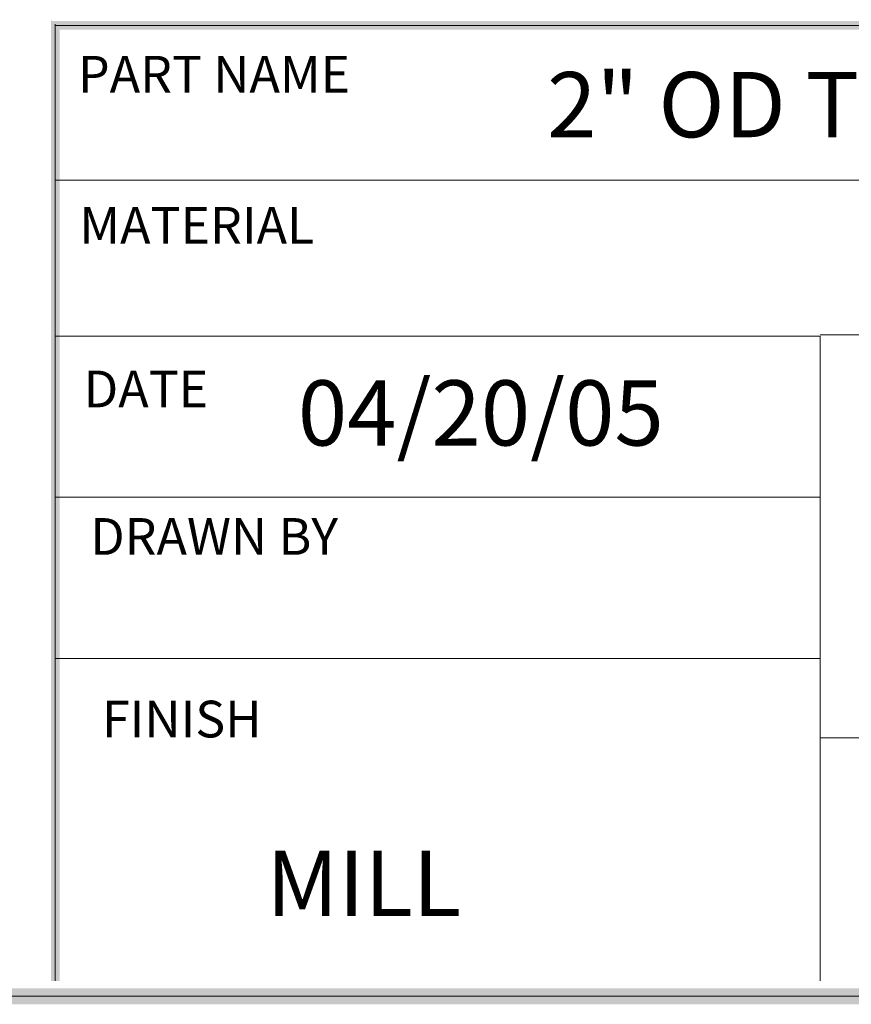
# Model space of a CAD drawing. Units: inches. Extents: x -4.4 to 3.9, y -5.6 to 5.2.
# Drawn here: x -1.9 to -0.6, y -5.5 to -4 of the extents above; entities that cross this region are included whole.
import ezdxf

# ---------------------------------------------------------------- set-up
doc = ezdxf.new("R2010")
doc.units = ezdxf.units.IN
doc.header["$LTSCALE"] = 2
doc.header["$MEASUREMENT"] = 0
doc.layers.add('dim', color=1, linetype='Continuous', lineweight=9)
doc.styles.add('BAVW$0$STANDARD', font='txt')

# ---------------------------------------------------------------- blocks, each defined once
blk = doc.blocks.new('BAVW')
for p, q in [((3.9371, 2.1481), (3.9371, 0.6642)), ((3.9371, 2.1481), (3.9371, 1.6642)), ((3.9371, 2.1461), (9.383, 2.1461)), ((3.9371, 1.9061), (9.383, 1.9061)), ((5.1228, 1.6661), (9.383, 1.6661)), ((5.1228, 1.6642), (3.9371, 1.6642)), ((5.1228, 1.6642), (5.1228, 0.6642)), ((5.1228, 1.4142), (3.9371, 1.4142)), ((5.1228, 1.1642), (3.9371, 1.1642))]:
    blk.add_line(p, q)
at = {"color": 7}
for p, q in [((5.1228, 1.0411), (9.3728, 1.0411)), ((3.1299, 0.6404), (9.3799, 0.6404))]:
    blk.add_line(p, q, dxfattribs=at)
for points in [[(3.9303, 0.6642), (3.9438, 0.6642), (3.9304, 2.1549), (3.9439, 2.1414)], [(3.9303, 2.1529), (3.9438, 2.1394), (9.383, 2.1529), (9.383, 2.1394)]]:
    blk.add_trace(points)
blk.add_trace([(1.6424, 0.6529), (1.6174, 0.6279), (9.3674, 0.6529), (9.3924, 0.6279)], dxfattribs=at)
at = {"style": 'BAVW$0$STANDARD'}
for s, p in [('PART NAME', (3.9722, 2.0418)), ('MATERIAL', (3.9744, 1.8075)), ('DATE    ', (3.9812, 1.5537)), ('DRAWN BY', (3.9912, 1.325)), ('FINISH', (4.0095, 1.0418))]:
    blk.add_text(s, height=0.05695, dxfattribs=at).set_placement(p)

msp = doc.modelspace()

# ---------------------------------------------------------------- block references
at = {"layer": 'dim'}
msp.add_blockref('BAVW', (-5.7708, -6.1353), dxfattribs=at)

# ---------------------------------------------------------------- texts
for s, height, p in [('2" OD TUBE SIZE TYPE-G MACHINED DRIVE-ON CAP', 0.101095, (-1.0713, -4.1627)), ('04/20/05', 0.10109, (-1.4577, -4.6408)), ('MILL', 0.10109, (-1.5067, -5.3702))]:
    msp.add_text(s, height=height, dxfattribs=at).set_placement(p)

doc.saveas('drawing.dxf')
